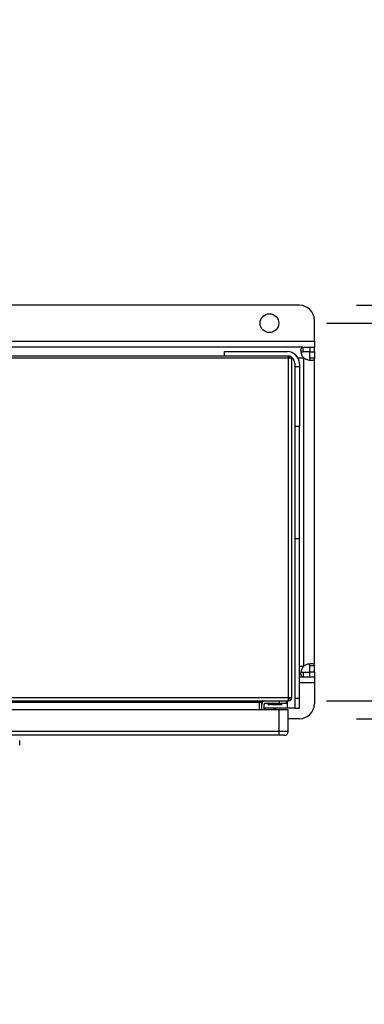
# Model space of a CAD drawing. Extents: x 0.4 to 10.6, y 0.4 to 8.1.
# Drawn here: x 9.4 to 9.7, y 5.7 to 6.6 of the extents above; entities that cross this region are included whole.
import ezdxf

# ---------------------------------------------------------------- set-up
doc = ezdxf.new("R2010")
doc.units = 0
doc.linetypes.add('SLD-SOLID', pattern=[0])
doc.layers.get('0').update_dxf_attribs({"linetype": 'CONTINUOUS'})
doc.styles.add('SLDTEXTSTYLE0', font='TXT', dxfattribs={"width": 0.75})
doc.dimstyles.new('SLDDIMSTYLE0', dxfattribs={"dimtxt": 0.125, "dimasz": 0.13, "dimexe": 0, "dimexo": 0.0625, "dimgap": 0.03125, "dimtad": 0, "dimtih": 1, "dimtoh": 1, "dimdec": 1, "dimlfac": 30, "dimrnd": 1e-09, "dimzin": 12, "dimtxsty": 'SLDTEXTSTYLE0', "dimsah": 1, "dimcen": 0.09, "dimazin": 3, "dimtfac": 1, "dimtdec": 1, "dimtmove": 0, "dimatfit": 3, "dimtolj": 1, "dimtzin": 12})

# ---------------------------------------------------------------- blocks, each defined once
blk = doc.blocks.new('_D_13')
at = {"color": 7, "linetype": 'SLD-SOLID'}
for p, q in [((10.32202, 6.34734), (10.32202, 6.59734)), ((9.72897, 6.34734), (10.44702, 6.34734)), ((9.72897, 5.98514), (10.44702, 5.98514)), ((10.32202, 5.98514), (10.32202, 5.73514))]:
    blk.add_line(p, q, dxfattribs=at)
for points in [[(10.32202, 6.34734), (10.34202, 6.47734), (10.30202, 6.47734)], [(10.32202, 5.98514), (10.30202, 5.85514), (10.34202, 5.85514)]]:
    blk.add_solid(points, dxfattribs=at)
at = {"color": 7, "linetype": 'SLD-SOLID', "insert": (10.16038, 6.22815), "char_height": 0.125, "attachment_point": 1, "style": 'SLDTEXTSTYLE0'}
blk.add_mtext('10.9', dxfattribs=at)
blk = doc.blocks.new('_D_14')
at = {"color": 7, "linetype": 'SLD-SOLID'}
for p, q in [((9.95235, 6.33159), (9.95235, 6.58159)), ((9.70272, 6.33159), (10.07735, 6.33159)), ((9.70272, 6.00088), (10.07735, 6.00088)), ((9.95235, 6.00088), (9.95235, 5.75088))]:
    blk.add_line(p, q, dxfattribs=at)
for points in [[(9.95235, 6.33159), (9.97235, 6.46159), (9.93235, 6.46159)], [(9.95235, 6.00088), (9.93235, 5.87088), (9.97235, 5.87088)]]:
    blk.add_solid(points, dxfattribs=at)
at = {"color": 7, "linetype": 'SLD-SOLID', "insert": (9.8369, 6.22815), "char_height": 0.125, "attachment_point": 1, "style": 'SLDTEXTSTYLE0'}
blk.add_mtext('9.9', dxfattribs=at)

msp = doc.modelspace()

# ---------------------------------------------------------------- linework, layer by layer
at = {"color": 7, "linetype": 'SLD-SOLID'}
for p, q in [((9.67897, 6.34734), (8.87845, 6.34734)), ((9.69209, 6.31584), (9.69209, 6.33422)), ((8.86532, 6.31584), (9.69209, 6.31584)), ((9.69209, 6.31584), (9.69209, 6.3106)), ((9.68233, 6.3106), (8.87508, 6.3106)), ((9.66952, 6.30272), (8.88789, 6.30272)), ((9.61335, 6.30666), (9.66847, 6.30666)), ((9.61335, 6.30272), (9.61335, 6.30666)), ((9.66952, 6.30095), (9.66952, 6.30272)), ((9.68233, 6.30659), (9.68233, 6.3106)), ((9.68233, 6.3106), (9.68825, 6.3106)), ((9.68825, 6.30659), (9.68233, 6.30659)), ((9.68809, 6.30083), (9.68809, 6.30659)), ((9.68809, 6.30659), (9.69209, 6.30659)), ((9.68825, 6.3106), (9.68825, 6.30659)), ((9.68825, 6.3106), (9.69209, 6.3106)), ((9.69209, 6.30659), (9.69209, 6.3106)), ((9.69209, 6.30659), (9.69209, 6.30083)), ((9.66952, 6.30095), (8.88789, 6.30095)), ((9.66952, 6.30233), (9.67051, 6.3011)), ((9.67241, 6.30095), (9.66952, 6.30095)), ((9.66952, 6.00376), (9.66952, 6.30095)), ((9.67241, 6.00376), (9.67241, 6.30095)), ((9.67503, 6.29616), (9.67503, 6.29353)), ((9.67897, 6.29616), (9.67897, 6.29353)), ((9.68284, 6.03144), (9.68284, 6.30103)), ((9.69209, 6.30083), (9.68809, 6.30083)), ((9.69209, 6.03164), (9.69209, 6.30083)), ((9.67503, 6.29353), (9.67897, 6.29353)), ((9.67503, 6.29353), (9.67503, 6.24104)), ((9.67897, 6.29353), (9.67897, 6.24104)), ((9.67897, 6.24104), (9.67503, 6.24104)), ((9.67503, 6.24104), (9.67503, 6.14262)), ((9.67897, 6.14262), (9.67897, 6.24104)), ((9.67897, 6.14262), (9.67503, 6.14262)), ((9.67503, 6.14262), (9.67503, 6.00307)), ((9.67897, 6.00307), (9.67897, 6.14262)), ((9.69209, 6.03164), (9.68809, 6.03164)), ((9.68809, 6.02588), (9.68809, 6.03164)), ((9.69209, 6.02588), (9.69209, 6.03164)), ((9.67897, 6.02188), (9.68233, 6.02188)), ((9.68233, 6.02588), (9.68233, 6.02188)), ((9.68233, 6.02588), (9.68825, 6.02588)), ((9.68233, 6.02188), (9.68825, 6.02188)), ((9.69209, 6.02588), (9.68809, 6.02588)), ((9.68825, 6.02188), (9.68825, 6.02588)), ((9.68825, 6.02188), (9.69209, 6.02188)), ((9.69209, 6.02588), (9.69209, 6.02188)), ((9.69209, 6.02188), (9.69209, 6.01663)), ((9.69209, 6.01663), (9.69209, 5.99826)), ((8.88789, 6.00376), (9.66952, 6.00376)), ((9.66952, 6.00376), (9.67241, 6.00376)), ((9.66952, 6.00087), (9.66952, 6.00376)), ((9.67897, 6.00307), (9.67503, 6.00307)), ((9.67503, 6.00307), (9.67503, 5.99432)), ((9.67897, 5.99432), (9.67897, 6.00307)), ((8.88789, 6.00087), (9.66952, 6.00087)), ((9.66125, 5.993), (8.89406, 5.993)), ((9.64419, 5.99956), (8.91322, 5.99956)), ((9.64577, 5.99956), (9.64419, 5.99956)), ((9.64419, 5.993), (9.64419, 5.99956)), ((9.64577, 5.99956), (9.64577, 5.993)), ((9.64616, 5.99432), (9.64577, 5.99432)), ((9.64616, 5.993), (9.64616, 5.99759)), ((9.64813, 5.993), (9.64813, 5.99759)), ((9.66847, 5.99432), (9.64813, 5.99432)), ((9.64944, 5.9989), (9.65237, 5.9989)), ((9.65093, 5.9989), (9.65291, 5.99787)), ((9.65121, 5.99876), (9.65131, 5.99818)), ((9.65131, 5.99818), (9.65164, 5.99779)), ((9.65131, 5.99818), (9.65231, 5.99818)), ((9.65164, 5.99779), (9.65308, 5.99779)), ((9.65404, 5.99865), (9.65237, 5.9989)), ((9.6557, 5.9989), (9.65404, 5.99865)), ((9.65404, 5.99865), (9.65404, 5.99787)), ((9.65499, 5.99779), (9.65758, 5.99779)), ((9.65516, 5.99787), (9.65714, 5.9989)), ((9.6557, 5.9989), (9.66125, 5.9989)), ((9.65576, 5.99818), (9.66385, 5.99818)), ((9.65758, 5.99779), (9.66352, 5.99779)), ((9.66125, 6.00087), (9.66125, 5.9989)), ((9.66125, 5.9989), (9.66782, 5.9989)), ((9.66125, 5.97397), (9.66125, 5.993)), ((9.66913, 5.993), (9.66125, 5.993)), ((9.66352, 5.99779), (9.66385, 5.99818)), ((9.66385, 5.99818), (9.66398, 5.9989)), ((9.66782, 5.9989), (9.66782, 6.00087)), ((9.67503, 5.99432), (9.66847, 5.99432)), ((9.66913, 5.97397), (9.66913, 5.993)), ((9.67503, 5.99432), (9.67897, 5.99432)), ((9.67897, 5.98514), (9.66913, 5.98514)), ((9.66125, 5.97397), (8.89406, 5.97397)), ((9.66125, 5.97069), (8.89406, 5.97069)), ((9.66125, 5.97069), (9.66125, 5.97397)), ((9.66913, 5.97397), (9.66125, 5.97397)), ((9.43415, 5.96197), (9.43415, 5.9661))]:
    msp.add_line(p, q, dxfattribs=at)
at = {"color": 8, "linetype": 'SLD-SOLID'}
for p, q in [((9.6776, 6.30134), (9.68253, 6.30134)), ((9.67897, 6.03113), (9.68253, 6.03113)), ((9.69209, 6.01663), (9.67897, 6.01663)), ((9.65291, 5.99787), (9.65404, 5.99787)), ((9.65404, 5.99787), (9.65516, 5.99787)), ((9.66847, 5.99432), (9.66847, 6.00087))]:
    msp.add_line(p, q, dxfattribs=at)
at = {"color": 7, "linetype": 'SLD-SOLID', "flags": 128}
for points in [[(9.6699, 6.30256), (9.66975, 6.3026), (9.66945, 6.30265)], [(9.64813, 5.99409), (9.64891, 5.99362), (9.65046, 5.993)], [(9.65498, 5.993), (9.65654, 5.99362), (9.65765, 5.99432)]]:
    msp.add_lwpolyline(points, dxfattribs=at)
at = {"color": 7, "linetype": 'SLD-SOLID'}
msp.add_circle((9.65272, 6.33159), 0.0082, dxfattribs=at)
for centre, radius, start, end in [((9.67897, 6.33422), 0.01312, 0, 90), ((9.66847, 6.29616), 0.0105, 0, 90), ((9.67064, 6.30095), 0.00177, 0, 129.0228), ((9.67064, 6.30095), 0.000197, 0, 129.0228), ((9.66847, 6.29616), 0.00656, 0, 53.96417), ((9.68825, 6.30675), 0.00787, 223.40052, 226.59376), ((9.68825, 6.02572), 0.00787, 133.40624, 136.59948), ((9.66952, 6.00376), 0.00289, 270, 360), ((9.66952, 6.00376), 0.00131, 270, 0), ((9.64944, 5.99759), 0.00328, 90, 180), ((9.64944, 5.99759), 0.00131, 90, 180), ((9.65404, 6.00002), 0.00243, 242.41547, 297.58453), ((9.67897, 5.99826), 0.01312, 270, 0), ((9.66585, 5.97397), 0.00328, 269.99957, 0)]:
    msp.add_arc(centre, radius, start, end, dxfattribs=at)
for points, knots in [([(9.68253, 6.30134), (9.68207, 6.30214), (9.68114, 6.30375), (9.68048, 6.30626), (9.6803, 6.30836), (9.68062, 6.30983), (9.68131, 6.31051), (9.68204, 6.31057), (9.68233, 6.3106)], [0, 0, 0, 0, 0.1807524, 0.3615581, 0.538062, 0.7112426, 0.8848732, 1, 1, 1, 1]), ([(9.68063, 6.30594), (9.68072, 6.30607), (9.68094, 6.30638), (9.68154, 6.30656), (9.68209, 6.30658), (9.68233, 6.30659)], [0, 0, 0, 0, 0.264436, 0.679824, 1, 1, 1, 1]), ([(9.67044, 6.30095), (9.67044, 6.30095), (9.67044, 6.30096), (9.67044, 6.30097), (9.67044, 6.30098), (9.67045, 6.30103), (9.67048, 6.30107), (9.6705, 6.30109), (9.67051, 6.3011)], [0, 0, 0, 0, 0.01175, 0.026862, 0.054607, 0.115802, 0.51537, 1, 1, 1, 1]), ([(9.69209, 6.30083), (9.69204, 6.3004), (9.69192, 6.29952), (9.69081, 6.29893), (9.68904, 6.29881), (9.68679, 6.2992), (9.6846, 6.29995), (9.68335, 6.30072), (9.68284, 6.30103)], [0, 0, 0, 0, 0.1806255, 0.361149, 0.5370428, 0.7100557, 0.8840275, 1, 1, 1, 1]), ([(9.68809, 6.30083), (9.68808, 6.30043), (9.68805, 6.29971), (9.68768, 6.29932), (9.68751, 6.29914)], [0, 0, 0, 0, 0.561239, 1, 1, 1, 1]), ([(9.68233, 6.02188), (9.6819, 6.02194), (9.68102, 6.02206), (9.68043, 6.02317), (9.68031, 6.02493), (9.6807, 6.02718), (9.68145, 6.02937), (9.68222, 6.03063), (9.68253, 6.03113)], [0, 0, 0, 0, 0.18063, 0.361156, 0.537049, 0.710065, 0.884032, 1, 1, 1, 1]), ([(9.68284, 6.03144), (9.68364, 6.03191), (9.68524, 6.03284), (9.68776, 6.03349), (9.68985, 6.03368), (9.69133, 6.03335), (9.69201, 6.03266), (9.69207, 6.03193), (9.69209, 6.03164)], [0, 0, 0, 0, 0.180756, 0.361564, 0.538067, 0.71125, 0.884876, 1, 1, 1, 1]), ([(9.68809, 6.03164), (9.68806, 6.03203), (9.688, 6.03273), (9.68775, 6.03327), (9.68749, 6.03335), (9.68749, 6.03335)], [0, 0, 0, 0, 0.549462, 0.990654, 1, 1, 1, 1]), ([(9.68065, 6.02651), (9.68073, 6.0264), (9.68095, 6.02609), (9.68154, 6.02592), (9.68209, 6.02589), (9.68233, 6.02588)], [0, 0, 0, 0, 0.252571, 0.67466, 1, 1, 1, 1]), ([(9.66585, 5.97069), (9.66578, 5.97069), (9.66564, 5.97069), (9.66458, 5.97069), (9.66306, 5.97069), (9.66186, 5.97069), (9.66125, 5.97069)], [0, 0, 0, 0, 0.25, 0.5, 0.75, 1, 1, 1, 1])]:
    msp.add_open_spline(points, degree=3, knots=knots, dxfattribs=at)
for points in [[(9.64708, 6.00087), (9.64684, 6.00085), (9.64636, 6.00081), (9.64564, 6.00051), (9.64492, 6.00008), (9.64443, 5.99973), (9.64419, 5.99956)], [(9.64577, 5.99956), (9.64579, 5.99973), (9.64583, 6.00008), (9.64613, 6.00051), (9.64656, 6.00081), (9.64691, 6.00085), (9.64708, 6.00087)]]:
    msp.add_open_spline(points, degree=3, dxfattribs=at)

# ---------------------------------------------------------------- dimensions: what is measured, and where the dimension line sits
for base, p1, p2, picture, middle in [((10.32202, 6.34734), (9.67897, 5.98514), (9.67897, 6.34734), '_D_13', (10.32202, 6.16624)), ((9.95235, 6.00088), (9.65272, 6.33159), (9.65272, 6.00088), '_D_14', (9.95235, 6.16624))]:
    dim = msp.add_linear_dim(base=base, p1=p1, p2=p2, angle=90, dimstyle='SLDDIMSTYLE0', dxfattribs=at)
    dim.commit()
    dim.dimension.update_dxf_attribs({"geometry": picture, "text_midpoint": middle, "dimtype": 160})

doc.saveas('drawing.dxf')
